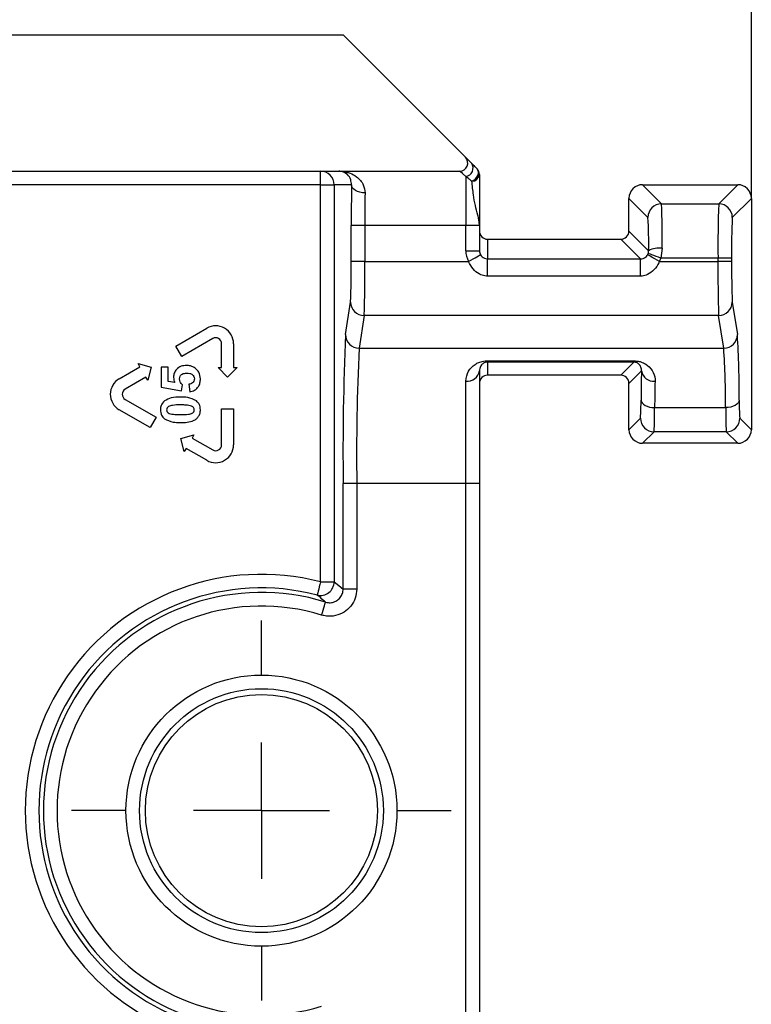
# Model space of a CAD drawing. Units: millimetres. Extents: x 8 to 418, y -29 to 291.
# Drawn here: x 268 to 281, y 171 to 189 of the extents above; entities that cross this region are included whole.
import ezdxf

# ---------------------------------------------------------------- set-up
doc = ezdxf.new("R2010")
doc.units = ezdxf.units.MM
doc.layers.add('FORMAT', color=7, linetype='Continuous')
doc.styles.add('SLDTEXTSTYLE1', font='TXT', dxfattribs={"width": 0.7})
doc.dimstyles.new('SLDDIMSTYLE1', dxfattribs={"dimtxt": 3.393075, "dimasz": 5, "dimexe": 0, "dimexo": 0.0625, "dimgap": 0.848269, "dimtad": 2, "dimdec": 1, "dimlfac": 2, "dimrnd": 1e-09, "dimzin": 12, "dimdsep": 46, "dimtxsty": 'SLDTEXTSTYLE1', "dimsah": 1, "dimcen": 0.09, "dimadec": 0, "dimazin": 3, "dimtfac": 1, "dimtdec": 1, "dimtofl": 0, "dimtmove": 0, "dimatfit": 3, "dimfxl": 0, "dimfrac": 2, "dimtolj": 1, "dimtzin": 12, "dimarcsym": 0})

# ---------------------------------------------------------------- blocks, each defined once
blk = doc.blocks.new('_D_3')
at = {"layer": 'FORMAT'}
for p, q in [((34.825, 189.142), (34.825, 196.169)), ((281.383, 186.142), (281.383, 196.169)), ((281.383, 195.169), (34.825, 195.169))]:
    blk.add_line(p, q, dxfattribs=at)
for points in [[(34.825, 195.169), (39.825, 194.729), (39.825, 195.609)], [(281.383, 195.169), (276.383, 195.609), (276.383, 194.729)]]:
    blk.add_solid(points, dxfattribs=at)
at = {"layer": 'FORMAT', "insert": (151.168, 199.543), "char_height": 3.3931, "attachment_point": 1, "style": 'SLDTEXTSTYLE1'}
blk.add_mtext('1015', dxfattribs=at)
blk = doc.blocks.new('SW_CENTERMARKSYMBOL_4')
at = {"layer": 'FORMAT', "color": 0}
for p, q in [((0, 2.5), (0, 3.491)), ((0, 0), (0, 1.25)), ((-2.5, 0), (-3.491, 0)), ((0, 0), (-1.25, 0)), ((0, 0), (0, -1.25)), ((0, 0), (1.25, 0)), ((2.5, 0), (3.491, 0)), ((0, -2.5), (0, -3.491))]:
    blk.add_line(p, q, dxfattribs=at)

msp = doc.modelspace()

# ---------------------------------------------------------------- linework, layer by layer
at = {"color": 7, "linetype": 'Continuous', "lineweight": 25}
for p, q in [((273.883, 189.142), (262.603, 189.142)), ((276.127, 186.898), (273.883, 189.142)), ((263.125, 186.642), (276.02, 186.642)), ((273.462, 186.392), (273.462, 186.642)), ((276.133, 186.545), (276.133, 185.642)), ((276.383, 186.58), (276.383, 185.642)), ((273.462, 186.392), (263.177, 186.392)), ((273.462, 186.392), (273.712, 186.392)), ((273.462, 179.096), (273.462, 186.392)), ((274.031, 186.392), (273.712, 186.392)), ((273.712, 186.392), (273.712, 179.096)), ((279.383, 186.392), (279.732, 186.043)), ((279.383, 186.392), (281.133, 186.392)), ((280.783, 186.043), (281.133, 186.392)), ((279.133, 185.542), (279.133, 186.142)), ((279.482, 185.793), (279.133, 186.142)), ((279.732, 186.043), (280.783, 186.043)), ((281.383, 186.142), (281.033, 185.793)), ((281.383, 186.142), (281.383, 181.892)), ((274.277, 185.642), (274.027, 185.642)), ((274.027, 184.982), (274.027, 185.642)), ((276.133, 185.642), (274.277, 185.642)), ((274.277, 185.642), (274.277, 184.982)), ((276.383, 185.642), (276.133, 185.642)), ((276.133, 185.18), (276.133, 185.642)), ((276.383, 185.642), (276.383, 185.18)), ((279.133, 185.542), (279.495, 185.18)), ((276.533, 185.392), (276.533, 185.031)), ((276.533, 185.392), (278.983, 185.392)), ((279.344, 185.031), (278.983, 185.392)), ((276.133, 185.18), (276.383, 185.18)), ((279.745, 185.226), (279.721, 185.043)), ((274.277, 184.982), (274.027, 184.982)), ((274.277, 184.982), (276.185, 184.982)), ((276.533, 184.714), (276.533, 185.031)), ((276.533, 185.031), (279.344, 185.031)), ((279.344, 184.714), (279.344, 185.031)), ((279.692, 184.982), (280.77, 184.982)), ((280.77, 185.043), (279.721, 185.043)), ((281.02, 185.043), (280.77, 185.043)), ((280.77, 184.982), (280.77, 185.043)), ((281.02, 184.982), (280.77, 184.982)), ((281.02, 185.043), (281.02, 184.982)), ((279.344, 184.714), (276.533, 184.714)), ((273.921, 183.638), (274.015, 184.237)), ((281.032, 184.237), (281.126, 183.638)), ((274.265, 183.988), (274.171, 183.39)), ((280.782, 183.988), (274.265, 183.988)), ((280.876, 183.39), (280.782, 183.988)), ((270.8, 183.428), (271.37, 183.757)), ((271.48, 183.567), (270.91, 183.238)), ((271.644, 183.033), (271.644, 183.472)), ((271.864, 183.472), (271.864, 183.033)), ((270.91, 183.238), (270.8, 183.428)), ((274.171, 183.39), (280.876, 183.39)), ((270.141, 183.048), (270.108, 183.105)), ((270.108, 183.105), (270.348, 183.04)), ((276.533, 183.158), (279.224, 183.158)), ((276.533, 183.134), (276.533, 183.158)), ((279.224, 183.134), (276.533, 183.134)), ((276.533, 183.134), (276.533, 182.892)), ((278.983, 182.892), (279.224, 183.134)), ((279.224, 183.134), (279.224, 183.158)), ((269.761, 182.828), (270.141, 183.048)), ((270.348, 183.04), (270.284, 182.801)), ((270.66, 183.041), (270.531, 183.041)), ((270.531, 183.041), (270.531, 182.676)), ((270.66, 182.78), (270.66, 183.041)), ((271.754, 182.858), (271.578, 183.033)), ((271.578, 183.033), (271.644, 183.033)), ((271.929, 183.033), (271.754, 182.858)), ((271.864, 183.033), (271.929, 183.033)), ((276.383, 182.973), (276.383, 180.905)), ((279.363, 182.973), (279.133, 182.742)), ((270.251, 182.858), (269.871, 182.638)), ((270.284, 182.801), (270.251, 182.858)), ((270.782, 182.759), (270.66, 182.78)), ((271.042, 182.726), (271.057, 182.588)), ((276.133, 180.905), (276.133, 182.785)), ((278.983, 182.892), (276.533, 182.892)), ((279.133, 181.892), (279.133, 182.742)), ((270.531, 182.676), (270.906, 182.605)), ((270.906, 182.605), (270.922, 182.717)), ((269.871, 182.448), (270.441, 182.119)), ((270.331, 181.929), (269.761, 182.258)), ((271.644, 182.273), (271.864, 182.273)), ((271.644, 181.614), (271.644, 182.273)), ((271.864, 182.273), (271.864, 181.614)), ((279.605, 182.297), (280.911, 182.297)), ((270.441, 182.119), (270.331, 181.929)), ((279.133, 181.892), (279.344, 182.104)), ((281.171, 182.104), (281.383, 181.892)), ((279.594, 181.854), (279.383, 181.642)), ((280.921, 181.854), (279.594, 181.854)), ((281.133, 181.642), (280.921, 181.854)), ((270.893, 181.732), (271.133, 181.796)), ((270.957, 181.492), (270.893, 181.732)), ((271.133, 181.796), (271.1, 181.739)), ((271.1, 181.739), (271.48, 181.519)), ((281.133, 181.642), (279.383, 181.642)), ((270.99, 181.549), (270.957, 181.492)), ((271.37, 181.329), (270.99, 181.549)), ((273.878, 178.963), (273.878, 180.905)), ((274.128, 180.905), (273.878, 180.905)), ((276.133, 180.905), (274.128, 180.905)), ((274.128, 180.905), (274.128, 178.963)), ((276.383, 180.905), (276.133, 180.905)), ((276.133, 168.566), (276.133, 180.905)), ((276.383, 180.905), (276.383, 168.566)), ((273.462, 179.096), (273.712, 179.096)), ((274.128, 178.963), (273.878, 178.963))]:
    msp.add_line(p, q, dxfattribs=at)
at = {"color": 7, "linetype": 'Continuous', "lineweight": 25, "flags": 128}
for points in [[(276.127, 186.898), (276.139, 186.886), (276.177, 186.848), (276.239, 186.786)], [(276.133, 186.545), (276.071, 186.599), (276.033, 186.631), (276.02, 186.642)], [(276.247, 186.458), (276.281, 186.475), (276.312, 186.5), (276.337, 186.53), (276.354, 186.564), (276.364, 186.599), (276.364, 186.632), (276.356, 186.662), (276.339, 186.686)], [(274.281, 186.242), (274.233, 186.246), (274.186, 186.254), (274.143, 186.268), (274.105, 186.287), (274.074, 186.31), (274.051, 186.336), (274.036, 186.363), (274.031, 186.392)], [(276.185, 184.982), (276.227, 185.006), (276.268, 185.029), (276.305, 185.05), (276.338, 185.069), (276.365, 185.085), (276.385, 185.096), (276.398, 185.103), (276.402, 185.106)], [(279.692, 184.982), (279.651, 185.006), (279.61, 185.029), (279.573, 185.05), (279.541, 185.068), (279.514, 185.084), (279.493, 185.096), (279.48, 185.103), (279.475, 185.106)], [(279.721, 185.043), (279.675, 185.06), (279.632, 185.075), (279.592, 185.09), (279.556, 185.103), (279.527, 185.114), (279.505, 185.122), (279.491, 185.127), (279.486, 185.129)], [(279.355, 182.436), (279.36, 182.409), (279.375, 182.383), (279.398, 182.359), (279.429, 182.338), (279.467, 182.321), (279.51, 182.308), (279.556, 182.3), (279.605, 182.297)], [(281.161, 182.436), (281.155, 182.409), (281.141, 182.383), (281.117, 182.359), (281.086, 182.338), (281.048, 182.321), (281.005, 182.308), (280.959, 182.3), (280.911, 182.297)], [(273.462, 179.096), (273.45, 179.049), (273.439, 179.004), (273.428, 178.963), (273.418, 178.926), (273.411, 178.896), (273.405, 178.873), (273.401, 178.859), (273.4, 178.854)], [(273.712, 179.096), (273.796, 179.03), (273.878, 178.963)], [(273.481, 178.485), (273.496, 178.532), (273.509, 178.576), (273.522, 178.618), (273.533, 178.654), (273.542, 178.683), (273.549, 178.706), (273.553, 178.719), (273.555, 178.724)]]:
    msp.add_lwpolyline(points, dxfattribs=at)
at = {"color": 7, "linetype": 'Continuous', "lineweight": 25}
for radius in [2.491, 2.241, 2.134]:
    msp.add_circle((272.376, 174.892), radius, dxfattribs=at)
for centre, radius, start, end in [((276.02, 186.792), 0.15, 270.0006, 44.9991), ((276.113, 186.697), 0.154, 277.1511, 35.4167), ((273.462, 186.392), 0.25, 359.9988, 89.9935), ((276.248, 186.593), 0.135, 269.8282, 354.47), ((276.233, 186.58), 0.15, 359.995, 44.9999), ((333.096, 185.674), 59.069, 179.30271, 180.03021), ((279.383, 186.143), 0.25, 89.9934, 180.0087), ((281.133, 186.143), 0.25, 359.9913, 90.0066), ((312.36, 185.665), 38.084, 179.1317, 180.0344), ((279.732, 185.793), 0.25, 90.019, 179.9831), ((262.238, 185.364), 17.507, 359.5491, 2.2233), ((300.658, 185.287), 19.889, 177.8218, 180.7027), ((280.783, 185.793), 0.25, 0.0169, 89.981), ((272.184, 185.336), 7.312, 358.7799, 3.5831), ((292.212, 185.226), 11.193, 177.0964, 180.9364), ((276.533, 185.542), 0.15, 179.9924, 269.9969), ((278.983, 185.542), 0.15, 269.9934, 359.9995), ((276.533, 185.18), 0.4, 179.9969, 209.7175), ((276.533, 185.18), 0.15, 180.0013, 209.6958), ((279.341, 185.182), 0.154, 330.4448, 339.8636), ((279.687, 184.836), 0.394, 81.5781, 119.1568), ((260.412, 184.822), 13.615, 357.5356, 0.6732), ((250.103, 184.768), 24.175, 358.1512, 0.5071), ((279.348, 185.179), 0.397, 330.2655, 340.0323), ((304.967, 184.769), 24.198, 179.4949, 181.8486), ((294.659, 184.822), 13.639, 179.3295, 182.4617), ((274.265, 184.238), 0.25, 180.3018, 270.0423), ((280.782, 184.238), 0.25, 269.9577, 359.7016), ((271.534, 183.472), 0.329, 0.0015, 119.9993), ((323.823, 181.491), 49.948, 177.5368, 180.6728), ((274.171, 183.639), 0.25, 180.2984, 270.042), ((280.876, 183.639), 0.25, 269.958, 359.7016), ((262.633, 182.505), 18.528, 359.7879, 3.5071), ((271.534, 183.472), 0.11, 0.0045, 119.9978), ((315.436, 181.438), 41.311, 177.2921, 180.7392), ((265.575, 182.359), 15.335, 359.7695, 3.8548), ((276.16, 183.009), 0.226, 263.0893, 350.7913), ((346.159, 181.681), 66.809, 178.89174, 179.35204), ((279.588, 183.012), 0.229, 189.9679, 276.1381), ((269.926, 182.543), 0.329, 120.0023, 239.9977), ((276.533, 182.742), 0.15, 90.0042, 180.0061), ((278.983, 182.742), 0.15, 359.9999, 90.0072), ((334.817, 181.61), 55.217, 178.7809, 179.2872), ((269.926, 182.543), 0.11, 120.0067, 239.9933), ((275.339, 182.398), 4.016, 355.7939, 0.5382), ((284.612, 182.38), 3.452, 179.0742, 184.5937), ((273.531, 182.221), 6.074, 356.5336, 0.715), ((287.949, 182.244), 7.038, 179.5716, 183.1798), ((279.594, 182.104), 0.25, 180.0165, 269.9814), ((280.921, 182.104), 0.25, 270.0186, 359.9835), ((279.383, 181.892), 0.25, 179.9913, 270.0064), ((281.133, 181.892), 0.25, 269.9936, 0.0087), ((271.534, 181.614), 0.329, 240.0007, 359.9985), ((271.534, 181.614), 0.11, 240.0022, 359.9955), ((272.376, 174.892), 4.342, 75.5045, 284.4955), ((272.376, 174.892), 4.092, 75.5044, 284.4956), ((273.462, 179.096), 0.25, 255.5231, 359.9864), ((272.376, 174.892), 4.009, 72.8947, 287.1053), ((272.376, 174.892), 3.759, 72.8948, 287.1052)]:
    msp.add_arc(centre, radius, start, end, dxfattribs=at)
for points, knots in [([(276.239, 186.786), (276.258, 186.767), (276.291, 186.734), (276.324, 186.701), (276.339, 186.686)], [0, 0, 0, 0, 0.566445, 1, 1, 1, 1]), ([(274.031, 186.392), (274.028, 186.424), (274.023, 186.493), (273.958, 186.592), (273.869, 186.637), (273.811, 186.642), (273.799, 186.642), (273.798, 186.642)], [0, 0, 0, 0, 0.24848, 0.544255, 0.899672, 0.996168, 1, 1, 1, 1]), ([(273.798, 186.642), (273.799, 186.642), (273.825, 186.642), (273.939, 186.635), (274.113, 186.57), (274.26, 186.41), (274.275, 186.293), (274.281, 186.242)], [0, 0, 0, 0, 0.003952, 0.112699, 0.496512, 0.78029, 1, 1, 1, 1]), ([(276.247, 186.458), (276.23, 186.47), (276.191, 186.499), (276.154, 186.528), (276.133, 186.545)], [0, 0, 0, 0, 0.44234, 1, 1, 1, 1]), ([(276.383, 185.642), (276.383, 185.644), (276.383, 185.651), (276.382, 185.668), (276.381, 185.691), (276.378, 185.719), (276.37, 185.767), (276.347, 185.866), (276.306, 186.016), (276.268, 186.225), (276.255, 186.374), (276.247, 186.458)], [0, 0, 0, 0, 0.004239, 0.027891, 0.059795, 0.087175, 0.131625, 0.233657, 0.457673, 0.694785, 1, 1, 1, 1]), ([(276.402, 185.106), (276.411, 185.094), (276.42, 185.08), (276.444, 185.058), (276.475, 185.039), (276.51, 185.031), (276.53, 185.031), (276.533, 185.031)], [0, 0, 0, 0, 0.276874, 0.314496, 0.626714, 0.949196, 1, 1, 1, 1]), ([(279.344, 185.031), (279.361, 185.032), (279.394, 185.035), (279.437, 185.059), (279.46, 185.083), (279.471, 185.099), (279.474, 185.104), (279.475, 185.106)], [0, 0, 0, 0, 0.317027, 0.632387, 0.892605, 0.955412, 1, 1, 1, 1]), ([(279.486, 185.129), (279.489, 185.139), (279.494, 185.156), (279.494, 185.173), (279.495, 185.18)], [0, 0, 0, 0, 0.59924, 1, 1, 1, 1]), ([(276.533, 184.714), (276.526, 184.714), (276.483, 184.715), (276.431, 184.728), (276.346, 184.77), (276.257, 184.844), (276.21, 184.934), (276.185, 184.982)], [0, 0, 0, 0, 0.045978, 0.272769, 0.344191, 0.655929, 1, 1, 1, 1]), ([(279.692, 184.982), (279.689, 184.975), (279.664, 184.918), (279.602, 184.825), (279.491, 184.742), (279.4, 184.715), (279.355, 184.714), (279.344, 184.714)], [0, 0, 0, 0, 0.050561, 0.399284, 0.708981, 0.930825, 1, 1, 1, 1]), ([(276.133, 182.785), (276.143, 182.849), (276.164, 182.972), (276.276, 183.079), (276.375, 183.131), (276.447, 183.152), (276.502, 183.158), (276.527, 183.158), (276.533, 183.158)], [0, 0, 0, 0, 0.3167637, 0.6035915, 0.7270356, 0.8743492, 0.9731146, 1, 1, 1, 1]), ([(276.533, 183.134), (276.531, 183.134), (276.525, 183.133), (276.515, 183.133), (276.497, 183.129), (276.473, 183.121), (276.435, 183.098), (276.394, 183.051), (276.386, 183), (276.383, 182.973)], [0, 0, 0, 0, 0.025089, 0.074899, 0.117507, 0.256903, 0.376299, 0.665446, 1, 1, 1, 1]), ([(279.224, 183.158), (279.244, 183.157), (279.288, 183.155), (279.363, 183.137), (279.465, 183.09), (279.571, 182.985), (279.612, 182.863), (279.613, 182.796), (279.613, 182.785)], [0, 0, 0, 0, 0.102192, 0.218914, 0.386056, 0.6608, 0.944337, 1, 1, 1, 1]), ([(279.363, 182.973), (279.363, 182.977), (279.364, 183.006), (279.351, 183.056), (279.314, 183.103), (279.276, 183.124), (279.252, 183.131), (279.237, 183.133), (279.23, 183.133), (279.225, 183.134), (279.224, 183.134)], [0, 0, 0, 0, 0.059889, 0.360051, 0.634259, 0.793692, 0.903583, 0.943566, 0.982262, 1, 1, 1, 1]), ([(271, 183.073), (270.966, 183.07), (270.897, 183.065), (270.817, 183.008), (270.767, 182.934), (270.762, 182.88), (270.759, 182.853)], [0, 0, 0, 0, 0.280279, 0.559667, 0.779831, 1, 1, 1, 1]), ([(270.869, 182.824), (270.872, 182.842), (270.876, 182.878), (270.926, 182.926), (270.973, 182.929), (271.002, 182.931)], [0, 0, 0, 0, 0.280067, 0.55965, 1, 1, 1, 1]), ([(271.159, 183.022), (271.131, 183.038), (271.082, 183.068), (271.025, 183.072), (271, 183.073)], [0, 0, 0, 0, 0.559397, 1, 1, 1, 1]), ([(271.002, 182.931), (271.021, 182.93), (271.057, 182.929), (271.105, 182.908), (271.138, 182.871), (271.142, 182.842), (271.144, 182.828)], [0, 0, 0, 0, 0.2811865, 0.5606068, 0.7805485, 1, 1, 1, 1]), ([(271.254, 182.826), (271.249, 182.87), (271.241, 182.947), (271.184, 182.999), (271.159, 183.022)], [0, 0, 0, 0, 0.5591839, 1, 1, 1, 1]), ([(270.759, 182.853), (270.761, 182.835), (270.763, 182.802), (270.777, 182.772), (270.782, 182.759)], [0, 0, 0, 0, 0.559656, 1, 1, 1, 1]), ([(270.922, 182.717), (270.906, 182.734), (270.877, 182.764), (270.872, 182.806), (270.869, 182.824)], [0, 0, 0, 0, 0.5600958, 1, 1, 1, 1]), ([(271.144, 182.828), (271.142, 182.813), (271.137, 182.784), (271.102, 182.741), (271.065, 182.732), (271.042, 182.726)], [0, 0, 0, 0, 0.280271, 0.561148, 1, 1, 1, 1]), ([(271.057, 182.588), (271.088, 182.595), (271.15, 182.61), (271.217, 182.675), (271.25, 182.751), (271.253, 182.801), (271.254, 182.826)], [0, 0, 0, 0, 0.279826, 0.55906, 0.779292, 1, 1, 1, 1]), ([(270.593, 182.421), (270.568, 182.395), (270.524, 182.349), (270.52, 182.285), (270.518, 182.257)], [0, 0, 0, 0, 0.558174, 1, 1, 1, 1]), ([(270.886, 182.491), (270.828, 182.491), (270.724, 182.49), (270.633, 182.442), (270.593, 182.421)], [0, 0, 0, 0, 0.561474, 1, 1, 1, 1]), ([(271.18, 182.421), (271.128, 182.446), (271.035, 182.49), (270.932, 182.491), (270.886, 182.491)], [0, 0, 0, 0, 0.557715, 1, 1, 1, 1]), ([(271.254, 182.257), (271.251, 182.293), (271.245, 182.356), (271.2, 182.401), (271.18, 182.421)], [0, 0, 0, 0, 0.559644, 1, 1, 1, 1]), ([(270.518, 182.257), (270.521, 182.222), (270.527, 182.158), (270.572, 182.114), (270.591, 182.094)], [0, 0, 0, 0, 0.559605, 1, 1, 1, 1]), ([(270.886, 182.347), (270.837, 182.347), (270.763, 182.347), (270.684, 182.328), (270.653, 182.308), (270.637, 182.288), (270.634, 182.27), (270.632, 182.257)], [0, 0, 0, 0, 0.50115, 0.750761, 0.813406, 0.875951, 1, 1, 1, 1]), ([(270.632, 182.257), (270.634, 182.247), (270.636, 182.225), (270.663, 182.195), (270.689, 182.187), (270.706, 182.182)], [0, 0, 0, 0, 0.2798761, 0.5592337, 1, 1, 1, 1]), ([(270.885, 182.023), (270.969, 182.024), (271.075, 182.026), (271.182, 182.091), (271.224, 182.138), (271.25, 182.195), (271.253, 182.237), (271.254, 182.257)], [0, 0, 0, 0, 0.499116, 0.624281, 0.749536, 0.874704, 1, 1, 1, 1]), ([(271.066, 182.333), (271.033, 182.338), (270.973, 182.347), (270.913, 182.347), (270.886, 182.347)], [0, 0, 0, 0, 0.5595975, 1, 1, 1, 1]), ([(270.886, 182.168), (270.935, 182.168), (271.009, 182.168), (271.089, 182.186), (271.119, 182.207), (271.135, 182.226), (271.138, 182.245), (271.14, 182.257)], [0, 0, 0, 0, 0.501105, 0.750725, 0.813382, 0.875904, 1, 1, 1, 1]), ([(271.14, 182.257), (271.138, 182.268), (271.136, 182.289), (271.109, 182.32), (271.083, 182.328), (271.066, 182.333)], [0, 0, 0, 0, 0.279821, 0.559336, 1, 1, 1, 1]), ([(270.591, 182.094), (270.643, 182.069), (270.736, 182.024), (270.839, 182.023), (270.885, 182.023)], [0, 0, 0, 0, 0.557697, 1, 1, 1, 1]), ([(270.706, 182.182), (270.739, 182.177), (270.799, 182.168), (270.86, 182.168), (270.886, 182.168)], [0, 0, 0, 0, 0.55966, 1, 1, 1, 1]), ([(274.128, 178.963), (274.123, 178.907), (274.112, 178.795), (274.026, 178.645), (273.899, 178.531), (273.74, 178.467), (273.595, 178.457), (273.511, 178.478), (273.481, 178.485)], [0, 0, 0, 0, 0.180402, 0.360808, 0.541195, 0.721573, 0.901979, 1, 1, 1, 1]), ([(273.555, 178.724), (273.57, 178.721), (273.612, 178.71), (273.684, 178.715), (273.763, 178.747), (273.827, 178.804), (273.87, 178.879), (273.876, 178.935), (273.878, 178.963)], [0, 0, 0, 0, 0.098045, 0.278459, 0.458833, 0.639215, 0.819599, 1, 1, 1, 1]), ([(273.555, 178.724), (273.553, 178.726), (273.541, 178.736), (273.49, 178.78), (273.439, 178.822), (273.4, 178.854)], [0, 0, 0, 0, 0.026896, 0.239282, 1, 1, 1, 1])]:
    msp.add_open_spline(points, degree=3, knots=knots, dxfattribs=at)

# ---------------------------------------------------------------- block references
at = {"layer": 'FORMAT'}
msp.add_blockref('SW_CENTERMARKSYMBOL_4', (272.376, 174.892), dxfattribs=at)

# ---------------------------------------------------------------- dimensions: what is measured, and where the dimension line sits
dim = msp.add_linear_dim(base=(34.825, 195.169), p1=(281.383, 186.142), p2=(34.825, 189.142), text='1015', dimstyle='SLDDIMSTYLE1', dxfattribs=at)
dim.commit()
dim.dimension.update_dxf_attribs({"geometry": '_D_3', "text_midpoint": (154.665, 195.169), "dimtype": 160})

doc.saveas('drawing.dxf')
